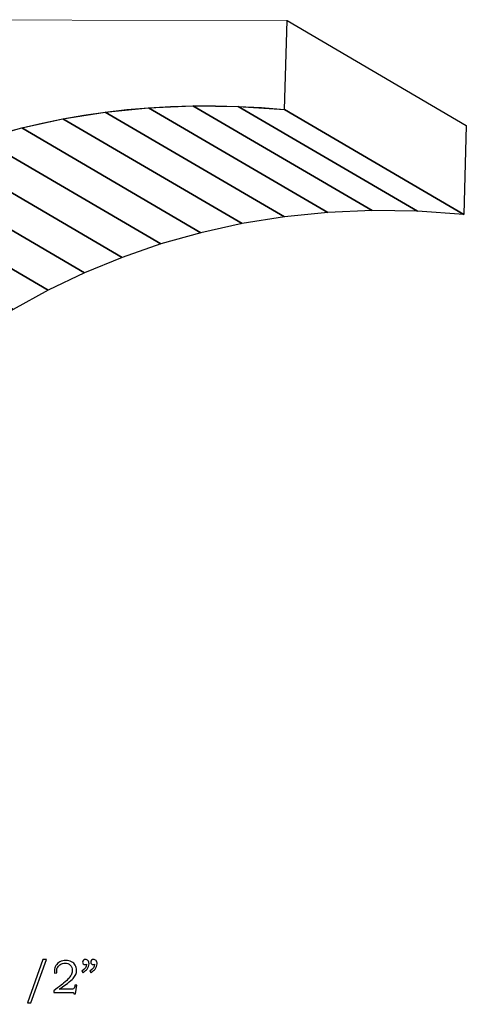
# Model space of a CAD drawing. Units: inches. Extents: x -3.6 to 2.4, y -37.4 to 4.4.
# Drawn here: x 0.3 to 1.9, y -3.5 to 0 of the extents above; entities that cross this region are included whole.
import ezdxf

# ---------------------------------------------------------------- set-up
doc = ezdxf.new("R2010")
doc.units = ezdxf.units.IN
doc.header["$MEASUREMENT"] = 0
doc.layers.add('FLOW KNIVES', color=7, linetype='Continuous')

msp = doc.modelspace()

# ---------------------------------------------------------------- linework, layer by layer
at = {"layer": 'FLOW KNIVES', "color": 7, "lineweight": 5}
msp.add_open_spline([(-1.6089, -3.1423), (-1.7687, -1.6052), (-0.52, -0.1265), (1.2748, -0.3002), (1.2748, -0.3002), (1.2748, -0.3002), (1.2836, 0.02), (1.2836, 0.02), (1.2836, 0.02), (1.2836, 0.02), (-0.2655, 0.023), (-0.2655, 0.023), (-0.2655, 0.023), (-0.2655, 0.023), (-1.9255, -1.6155), (-1.9255, -1.6155), (-1.9255, -1.6155), (-1.9255, -1.6155), (-1.9354, -3.1394), (-1.9354, -3.1394), (-1.9354, -3.1394), (-1.9354, -3.1394), (-1.6089, -3.1423), (-1.6089, -3.1423)], degree=3, knots=[0, 0, 0, 0, 0.166667, 0.166667, 0.166667, 0.166667, 0.333333, 0.333333, 0.333333, 0.333333, 0.5, 0.5, 0.5, 0.5, 0.666667, 0.666667, 0.666667, 0.666667, 0.833333, 0.833333, 0.833333, 0.833333, 1, 1, 1, 1], dxfattribs=at)
at = {"layer": 'FLOW KNIVES', "color": 253}
for points in [[(1.2748, -0.3002), (1.2748, -0.3002), (1.9199, -0.6773), (1.9199, -0.6773), (1.9199, -0.6773), (1.9199, -0.6773), (1.9287, -0.3572), (1.9287, -0.3572), (1.9287, -0.3572), (1.9287, -0.3572), (1.2836, 0.02), (1.2836, 0.02), (1.2836, 0.02), (1.2836, 0.02), (1.2748, -0.3002), (1.2748, -0.3002)], [(1.2748, -0.3002), (1.2748, -0.3002), (1.9199, -0.6773), (1.9199, -0.6773), (1.9199, -0.6773), (1.9199, -0.6773), (1.9287, -0.3572), (1.9287, -0.3572), (1.9287, -0.3572), (1.9287, -0.3572), (1.2836, 0.02), (1.2836, 0.02), (1.2836, 0.02), (1.2836, 0.02), (1.2748, -0.3002), (1.2748, -0.3002)], [(0.4767, -0.3337), (0.4767, -0.3337), (1.1219, -0.7108), (1.1219, -0.7108), (1.1219, -0.7108), (1.1219, -0.7108), (1.2742, -0.6865), (1.2742, -0.6865), (1.2742, -0.6865), (1.2742, -0.6865), (0.629, -0.3094), (0.629, -0.3094), (0.629, -0.3094), (0.629, -0.3094), (0.4767, -0.3337), (0.4767, -0.3337)], [(0.4767, -0.3337), (0.4767, -0.3337), (1.1219, -0.7108), (1.1219, -0.7108), (1.1219, -0.7108), (1.1219, -0.7108), (1.2742, -0.6865), (1.2742, -0.6865), (1.2742, -0.6865), (1.2742, -0.6865), (0.629, -0.3094), (0.629, -0.3094), (0.629, -0.3094), (0.629, -0.3094), (0.4767, -0.3337), (0.4767, -0.3337)], [(0.629, -0.3094), (0.629, -0.3094), (1.2742, -0.6865), (1.2742, -0.6865), (1.2742, -0.6865), (1.2742, -0.6865), (1.4303, -0.6707), (1.4303, -0.6707), (1.4303, -0.6707), (1.4303, -0.6707), (0.7851, -0.2936), (0.7851, -0.2936), (0.7851, -0.2936), (0.7851, -0.2936), (0.629, -0.3094), (0.629, -0.3094)], [(0.629, -0.3094), (0.629, -0.3094), (1.2742, -0.6865), (1.2742, -0.6865), (1.2742, -0.6865), (1.2742, -0.6865), (1.4303, -0.6707), (1.4303, -0.6707), (1.4303, -0.6707), (1.4303, -0.6707), (0.7851, -0.2936), (0.7851, -0.2936), (0.7851, -0.2936), (0.7851, -0.2936), (0.629, -0.3094), (0.629, -0.3094)], [(0.7851, -0.2936), (0.7851, -0.2936), (1.4303, -0.6707), (1.4303, -0.6707), (1.4303, -0.6707), (1.4303, -0.6707), (1.59, -0.6637), (1.59, -0.6637), (1.59, -0.6637), (1.59, -0.6637), (0.9448, -0.2866), (0.9448, -0.2866), (0.9448, -0.2866), (0.9448, -0.2866), (0.7851, -0.2936), (0.7851, -0.2936)], [(0.7851, -0.2936), (0.7851, -0.2936), (1.4303, -0.6707), (1.4303, -0.6707), (1.4303, -0.6707), (1.4303, -0.6707), (1.59, -0.6637), (1.59, -0.6637), (1.59, -0.6637), (1.59, -0.6637), (0.9448, -0.2866), (0.9448, -0.2866), (0.9448, -0.2866), (0.9448, -0.2866), (0.7851, -0.2936), (0.7851, -0.2936)], [(0.9448, -0.2866), (0.9448, -0.2866), (1.59, -0.6637), (1.59, -0.6637), (1.59, -0.6637), (1.59, -0.6637), (1.7533, -0.6658), (1.7533, -0.6658), (1.7533, -0.6658), (1.7533, -0.6658), (1.1081, -0.2887), (1.1081, -0.2887), (1.1081, -0.2887), (1.1081, -0.2887), (0.9448, -0.2866), (0.9448, -0.2866)], [(0.9448, -0.2866), (0.9448, -0.2866), (1.59, -0.6637), (1.59, -0.6637), (1.59, -0.6637), (1.59, -0.6637), (1.7533, -0.6658), (1.7533, -0.6658), (1.7533, -0.6658), (1.7533, -0.6658), (1.1081, -0.2887), (1.1081, -0.2887), (1.1081, -0.2887), (1.1081, -0.2887), (0.9448, -0.2866), (0.9448, -0.2866)], [(1.1081, -0.2887), (1.1081, -0.2887), (1.7533, -0.6658), (1.7533, -0.6658), (1.7533, -0.6658), (1.7533, -0.6658), (1.9199, -0.6773), (1.9199, -0.6773), (1.9199, -0.6773), (1.9199, -0.6773), (1.2748, -0.3002), (1.2748, -0.3002), (1.2748, -0.3002), (1.2748, -0.3002), (1.1081, -0.2887), (1.1081, -0.2887)], [(1.1081, -0.2887), (1.1081, -0.2887), (1.7533, -0.6658), (1.7533, -0.6658), (1.7533, -0.6658), (1.7533, -0.6658), (1.9199, -0.6773), (1.9199, -0.6773), (1.9199, -0.6773), (1.9199, -0.6773), (1.2748, -0.3002), (1.2748, -0.3002), (1.2748, -0.3002), (1.2748, -0.3002), (1.1081, -0.2887), (1.1081, -0.2887)], [(0.3285, -0.3662), (0.3285, -0.3662), (0.9737, -0.7434), (0.9737, -0.7434), (0.9737, -0.7434), (0.9737, -0.7434), (1.1219, -0.7108), (1.1219, -0.7108), (1.1219, -0.7108), (1.1219, -0.7108), (0.4767, -0.3337), (0.4767, -0.3337), (0.4767, -0.3337), (0.4767, -0.3337), (0.3285, -0.3662), (0.3285, -0.3662)], [(0.3285, -0.3662), (0.3285, -0.3662), (0.9737, -0.7434), (0.9737, -0.7434), (0.9737, -0.7434), (0.9737, -0.7434), (1.1219, -0.7108), (1.1219, -0.7108), (1.1219, -0.7108), (1.1219, -0.7108), (0.4767, -0.3337), (0.4767, -0.3337), (0.4767, -0.3337), (0.4767, -0.3337), (0.3285, -0.3662), (0.3285, -0.3662)], [(0.1844, -0.4067), (0.1844, -0.4067), (0.8295, -0.7838), (0.8295, -0.7838), (0.8295, -0.7838), (0.8295, -0.7838), (0.9737, -0.7434), (0.9737, -0.7434), (0.9737, -0.7434), (0.9737, -0.7434), (0.3285, -0.3662), (0.3285, -0.3662), (0.3285, -0.3662), (0.3285, -0.3662), (0.1844, -0.4067), (0.1844, -0.4067)], [(0.1844, -0.4067), (0.1844, -0.4067), (0.8295, -0.7838), (0.8295, -0.7838), (0.8295, -0.7838), (0.8295, -0.7838), (0.9737, -0.7434), (0.9737, -0.7434), (0.9737, -0.7434), (0.9737, -0.7434), (0.3285, -0.3662), (0.3285, -0.3662), (0.3285, -0.3662), (0.3285, -0.3662), (0.1844, -0.4067), (0.1844, -0.4067)], [(0.0445, -0.4548), (0.0445, -0.4548), (0.6897, -0.832), (0.6897, -0.832), (0.6897, -0.832), (0.6897, -0.832), (0.8295, -0.7838), (0.8295, -0.7838), (0.8295, -0.7838), (0.8295, -0.7838), (0.1844, -0.4067), (0.1844, -0.4067), (0.1844, -0.4067), (0.1844, -0.4067), (0.0445, -0.4548), (0.0445, -0.4548)], [(0.0445, -0.4548), (0.0445, -0.4548), (0.6897, -0.832), (0.6897, -0.832), (0.6897, -0.832), (0.6897, -0.832), (0.8295, -0.7838), (0.8295, -0.7838), (0.8295, -0.7838), (0.8295, -0.7838), (0.1844, -0.4067), (0.1844, -0.4067), (0.1844, -0.4067), (0.1844, -0.4067), (0.0445, -0.4548), (0.0445, -0.4548)], [(-0.0908, -0.5103), (-0.0908, -0.5103), (0.5544, -0.8874), (0.5544, -0.8874), (0.5544, -0.8874), (0.5544, -0.8874), (0.6897, -0.832), (0.6897, -0.832), (0.6897, -0.832), (0.6897, -0.832), (0.0445, -0.4548), (0.0445, -0.4548), (0.0445, -0.4548), (0.0445, -0.4548), (-0.0908, -0.5103), (-0.0908, -0.5103)], [(-0.0908, -0.5103), (-0.0908, -0.5103), (0.5544, -0.8874), (0.5544, -0.8874), (0.5544, -0.8874), (0.5544, -0.8874), (0.6897, -0.832), (0.6897, -0.832), (0.6897, -0.832), (0.6897, -0.832), (0.0445, -0.4548), (0.0445, -0.4548), (0.0445, -0.4548), (0.0445, -0.4548), (-0.0908, -0.5103), (-0.0908, -0.5103)], [(-0.2215, -0.5728), (-0.2215, -0.5728), (0.4237, -0.9499), (0.4237, -0.9499), (0.4237, -0.9499), (0.4237, -0.9499), (0.5544, -0.8874), (0.5544, -0.8874), (0.5544, -0.8874), (0.5544, -0.8874), (-0.0908, -0.5103), (-0.0908, -0.5103), (-0.0908, -0.5103), (-0.0908, -0.5103), (-0.2215, -0.5728), (-0.2215, -0.5728)], [(-0.2215, -0.5728), (-0.2215, -0.5728), (0.4237, -0.9499), (0.4237, -0.9499), (0.4237, -0.9499), (0.4237, -0.9499), (0.5544, -0.8874), (0.5544, -0.8874), (0.5544, -0.8874), (0.5544, -0.8874), (-0.0908, -0.5103), (-0.0908, -0.5103), (-0.0908, -0.5103), (-0.0908, -0.5103), (-0.2215, -0.5728), (-0.2215, -0.5728)], [(-0.3475, -0.642), (-0.3475, -0.642), (0.2977, -1.0192), (0.2977, -1.0192), (0.2977, -1.0192), (0.2977, -1.0192), (0.4237, -0.9499), (0.4237, -0.9499), (0.4237, -0.9499), (0.4237, -0.9499), (-0.2215, -0.5728), (-0.2215, -0.5728), (-0.2215, -0.5728), (-0.2215, -0.5728), (-0.3475, -0.642), (-0.3475, -0.642)], [(-0.3475, -0.642), (-0.3475, -0.642), (0.2977, -1.0192), (0.2977, -1.0192), (0.2977, -1.0192), (0.2977, -1.0192), (0.4237, -0.9499), (0.4237, -0.9499), (0.4237, -0.9499), (0.4237, -0.9499), (-0.2215, -0.5728), (-0.2215, -0.5728), (-0.2215, -0.5728), (-0.2215, -0.5728), (-0.3475, -0.642), (-0.3475, -0.642)]]:
    msp.add_open_spline(points, degree=3, knots=[0, 0, 0, 0, 0.25, 0.25, 0.25, 0.25, 0.5, 0.5, 0.5, 0.5, 0.75, 0.75, 0.75, 0.75, 1, 1, 1, 1], dxfattribs=at)
at = {"layer": 'FLOW KNIVES', "color": 250, "lineweight": 5}
for points, knots in [([(1.2748, -0.3002), (1.2748, -0.3002), (1.9199, -0.6773), (1.9199, -0.6773), (1.9199, -0.6773), (1.9199, -0.6773), (1.9287, -0.3572), (1.9287, -0.3572), (1.9287, -0.3572), (1.9287, -0.3572), (1.2836, 0.02), (1.2836, 0.02), (1.2836, 0.02), (1.2836, 0.02), (1.2748, -0.3002), (1.2748, -0.3002)], [0, 0, 0, 0, 0.25, 0.25, 0.25, 0.25, 0.5, 0.5, 0.5, 0.5, 0.75, 0.75, 0.75, 0.75, 1, 1, 1, 1]), ([(1.2748, -0.3002), (1.2748, -0.3002), (1.9199, -0.6773), (1.9199, -0.6773), (1.9199, -0.6773), (1.9199, -0.6773), (1.9287, -0.3572), (1.9287, -0.3572), (1.9287, -0.3572), (1.9287, -0.3572), (1.2836, 0.02), (1.2836, 0.02), (1.2836, 0.02), (1.2836, 0.02), (1.2748, -0.3002), (1.2748, -0.3002)], [0, 0, 0, 0, 0.25, 0.25, 0.25, 0.25, 0.5, 0.5, 0.5, 0.5, 0.75, 0.75, 0.75, 0.75, 1, 1, 1, 1]), ([(-1.6089, -3.1423), (-1.6089, -3.1423), (-0.9637, -3.5195), (-0.9637, -3.5195), (-0.9637, -3.5195), (-0.9637, -3.5195), (-0.9746, -3.3756), (-0.9746, -3.3756), (-0.9746, -3.3756), (-0.9746, -3.3756), (-0.9774, -3.2323), (-0.9774, -3.2323), (-0.9774, -3.2323), (-0.9774, -3.2323), (-0.9722, -3.09), (-0.9722, -3.09), (-0.9722, -3.09), (-0.9722, -3.09), (-0.9593, -2.9489), (-0.9593, -2.9489), (-0.9593, -2.9489), (-0.9593, -2.9489), (-0.9387, -2.8093), (-0.9387, -2.8093), (-0.9387, -2.8093), (-0.9387, -2.8093), (-0.9107, -2.6715), (-0.9107, -2.6715), (-0.9107, -2.6715), (-0.9107, -2.6715), (-0.8754, -2.5358), (-0.8754, -2.5358), (-0.8754, -2.5358), (-0.8754, -2.5358), (-0.8329, -2.4025), (-0.8329, -2.4025), (-0.8329, -2.4025), (-0.8329, -2.4025), (-0.7835, -2.2718), (-0.7835, -2.2718), (-0.7835, -2.2718), (-0.7835, -2.2718), (-0.7272, -2.1441), (-0.7272, -2.1441), (-0.7272, -2.1441), (-0.7272, -2.1441), (-0.6642, -2.0197), (-0.6642, -2.0197), (-0.6642, -2.0197), (-0.6642, -2.0197), (-0.5947, -1.8989), (-0.5947, -1.8989), (-0.5947, -1.8989), (-0.5947, -1.8989), (-0.5189, -1.7819), (-0.5189, -1.7819), (-0.5189, -1.7819), (-0.5189, -1.7819), (-0.4369, -1.669), (-0.4369, -1.669), (-0.4369, -1.669), (-0.4369, -1.669), (-0.3488, -1.5605), (-0.3488, -1.5605), (-0.3488, -1.5605), (-0.3488, -1.5605), (-0.2548, -1.4568), (-0.2548, -1.4568), (-0.2548, -1.4568), (-0.2548, -1.4568), (-0.1552, -1.3581), (-0.1552, -1.3581), (-0.1552, -1.3581), (-0.1552, -1.3581), (-0.0499, -1.2647), (-0.0499, -1.2647), (-0.0499, -1.2647), (-0.0499, -1.2647), (0.0608, -1.1769), (0.0608, -1.1769), (0.0608, -1.1769), (0.0608, -1.1769), (0.1767, -1.0949), (0.1767, -1.0949), (0.1767, -1.0949), (0.1767, -1.0949), (0.2977, -1.0192), (0.2977, -1.0192), (0.2977, -1.0192), (0.2977, -1.0192), (0.4237, -0.9499), (0.4237, -0.9499), (0.4237, -0.9499), (0.4237, -0.9499), (0.5544, -0.8874), (0.5544, -0.8874), (0.5544, -0.8874), (0.5544, -0.8874), (0.6897, -0.832), (0.6897, -0.832), (0.6897, -0.832), (0.6897, -0.832), (0.8295, -0.7838), (0.8295, -0.7838), (0.8295, -0.7838), (0.8295, -0.7838), (0.9737, -0.7434), (0.9737, -0.7434), (0.9737, -0.7434), (0.9737, -0.7434), (1.1219, -0.7108), (1.1219, -0.7108), (1.1219, -0.7108), (1.1219, -0.7108), (1.2742, -0.6865), (1.2742, -0.6865), (1.2742, -0.6865), (1.2742, -0.6865), (1.4303, -0.6707), (1.4303, -0.6707), (1.4303, -0.6707), (1.4303, -0.6707), (1.59, -0.6637), (1.59, -0.6637), (1.59, -0.6637), (1.59, -0.6637), (1.7533, -0.6658), (1.7533, -0.6658), (1.7533, -0.6658), (1.7533, -0.6658), (1.9199, -0.6773), (1.9199, -0.6773), (1.9199, -0.6773), (1.9199, -0.6773), (1.2748, -0.3002), (1.2748, -0.3002), (1.2748, -0.3002), (1.2748, -0.3002), (1.1081, -0.2887), (1.1081, -0.2887), (1.1081, -0.2887), (1.1081, -0.2887), (0.9448, -0.2866), (0.9448, -0.2866), (0.9448, -0.2866), (0.9448, -0.2866), (0.7851, -0.2936), (0.7851, -0.2936), (0.7851, -0.2936), (0.7851, -0.2936), (0.629, -0.3094), (0.629, -0.3094), (0.629, -0.3094), (0.629, -0.3094), (0.4767, -0.3337), (0.4767, -0.3337), (0.4767, -0.3337), (0.4767, -0.3337), (0.3285, -0.3662), (0.3285, -0.3662), (0.3285, -0.3662), (0.3285, -0.3662), (0.1844, -0.4067), (0.1844, -0.4067), (0.1844, -0.4067), (0.1844, -0.4067), (0.0445, -0.4548), (0.0445, -0.4548), (0.0445, -0.4548), (0.0445, -0.4548), (-0.0908, -0.5103), (-0.0908, -0.5103), (-0.0908, -0.5103), (-0.0908, -0.5103), (-0.2215, -0.5728), (-0.2215, -0.5728), (-0.2215, -0.5728), (-0.2215, -0.5728), (-0.3475, -0.642), (-0.3475, -0.642), (-0.3475, -0.642), (-0.3475, -0.642), (-0.4685, -0.7178), (-0.4685, -0.7178), (-0.4685, -0.7178), (-0.4685, -0.7178), (-0.5844, -0.7997), (-0.5844, -0.7997), (-0.5844, -0.7997), (-0.5844, -0.7997), (-0.6951, -0.8875), (-0.6951, -0.8875), (-0.6951, -0.8875), (-0.6951, -0.8875), (-0.8003, -0.9809), (-0.8003, -0.9809), (-0.8003, -0.9809), (-0.8003, -0.9809), (-0.9, -1.0797), (-0.9, -1.0797), (-0.9, -1.0797), (-0.9, -1.0797), (-0.994, -1.1834), (-0.994, -1.1834), (-0.994, -1.1834), (-0.994, -1.1834), (-1.0821, -1.2918), (-1.0821, -1.2918), (-1.0821, -1.2918), (-1.0821, -1.2918), (-1.1641, -1.4047), (-1.1641, -1.4047), (-1.1641, -1.4047), (-1.1641, -1.4047), (-1.2399, -1.5217), (-1.2399, -1.5217), (-1.2399, -1.5217), (-1.2399, -1.5217), (-1.3094, -1.6426), (-1.3094, -1.6426), (-1.3094, -1.6426), (-1.3094, -1.6426), (-1.3724, -1.767), (-1.3724, -1.767), (-1.3724, -1.767), (-1.3724, -1.767), (-1.4287, -1.8947), (-1.4287, -1.8947), (-1.4287, -1.8947), (-1.4287, -1.8947), (-1.4781, -2.0253), (-1.4781, -2.0253), (-1.4781, -2.0253), (-1.4781, -2.0253), (-1.5206, -2.1586), (-1.5206, -2.1586), (-1.5206, -2.1586), (-1.5206, -2.1586), (-1.5559, -2.2943), (-1.5559, -2.2943), (-1.5559, -2.2943), (-1.5559, -2.2943), (-1.5839, -2.4321), (-1.5839, -2.4321), (-1.5839, -2.4321), (-1.5839, -2.4321), (-1.6045, -2.5717), (-1.6045, -2.5717), (-1.6045, -2.5717), (-1.6045, -2.5717), (-1.6174, -2.7128), (-1.6174, -2.7128), (-1.6174, -2.7128), (-1.6174, -2.7128), (-1.6225, -2.8552), (-1.6225, -2.8552), (-1.6225, -2.8552), (-1.6225, -2.8552), (-1.6198, -2.9984), (-1.6198, -2.9984), (-1.6198, -2.9984), (-1.6198, -2.9984), (-1.6089, -3.1423), (-1.6089, -3.1423)], [0, 0, 0, 0, 0.015152, 0.015152, 0.015152, 0.015152, 0.030303, 0.030303, 0.030303, 0.030303, 0.045455, 0.045455, 0.045455, 0.045455, 0.060606, 0.060606, 0.060606, 0.060606, 0.075758, 0.075758, 0.075758, 0.075758, 0.090909, 0.090909, 0.090909, 0.090909, 0.106061, 0.106061, 0.106061, 0.106061, 0.121212, 0.121212, 0.121212, 0.121212, 0.136364, 0.136364, 0.136364, 0.136364, 0.151515, 0.151515, 0.151515, 0.151515, 0.166667, 0.166667, 0.166667, 0.166667, 0.181818, 0.181818, 0.181818, 0.181818, 0.19697, 0.19697, 0.19697, 0.19697, 0.212121, 0.212121, 0.212121, 0.212121, 0.227273, 0.227273, 0.227273, 0.227273, 0.242424, 0.242424, 0.242424, 0.242424, 0.257576, 0.257576, 0.257576, 0.257576, 0.272727, 0.272727, 0.272727, 0.272727, 0.287879, 0.287879, 0.287879, 0.287879, 0.30303, 0.30303, 0.30303, 0.30303, 0.318182, 0.318182, 0.318182, 0.318182, 0.333333, 0.333333, 0.333333, 0.333333, 0.348485, 0.348485, 0.348485, 0.348485, 0.363636, 0.363636, 0.363636, 0.363636, 0.378788, 0.378788, 0.378788, 0.378788, 0.393939, 0.393939, 0.393939, 0.393939, 0.409091, 0.409091, 0.409091, 0.409091, 0.424242, 0.424242, 0.424242, 0.424242, 0.439394, 0.439394, 0.439394, 0.439394, 0.454545, 0.454545, 0.454545, 0.454545, 0.469697, 0.469697, 0.469697, 0.469697, 0.484848, 0.484848, 0.484848, 0.484848, 0.5, 0.5, 0.5, 0.5, 0.515152, 0.515152, 0.515152, 0.515152, 0.530303, 0.530303, 0.530303, 0.530303, 0.545455, 0.545455, 0.545455, 0.545455, 0.560606, 0.560606, 0.560606, 0.560606, 0.575758, 0.575758, 0.575758, 0.575758, 0.590909, 0.590909, 0.590909, 0.590909, 0.606061, 0.606061, 0.606061, 0.606061, 0.621212, 0.621212, 0.621212, 0.621212, 0.636364, 0.636364, 0.636364, 0.636364, 0.651515, 0.651515, 0.651515, 0.651515, 0.666667, 0.666667, 0.666667, 0.666667, 0.681818, 0.681818, 0.681818, 0.681818, 0.69697, 0.69697, 0.69697, 0.69697, 0.712121, 0.712121, 0.712121, 0.712121, 0.727273, 0.727273, 0.727273, 0.727273, 0.742424, 0.742424, 0.742424, 0.742424, 0.757576, 0.757576, 0.757576, 0.757576, 0.772727, 0.772727, 0.772727, 0.772727, 0.787879, 0.787879, 0.787879, 0.787879, 0.80303, 0.80303, 0.80303, 0.80303, 0.818182, 0.818182, 0.818182, 0.818182, 0.833333, 0.833333, 0.833333, 0.833333, 0.848485, 0.848485, 0.848485, 0.848485, 0.863636, 0.863636, 0.863636, 0.863636, 0.878788, 0.878788, 0.878788, 0.878788, 0.893939, 0.893939, 0.893939, 0.893939, 0.909091, 0.909091, 0.909091, 0.909091, 0.924242, 0.924242, 0.924242, 0.924242, 0.939394, 0.939394, 0.939394, 0.939394, 0.954545, 0.954545, 0.954545, 0.954545, 0.969697, 0.969697, 0.969697, 0.969697, 0.984848, 0.984848, 0.984848, 0.984848, 1, 1, 1, 1]), ([(-1.6089, -3.1423), (-1.6089, -3.1423), (-0.9637, -3.5195), (-0.9637, -3.5195), (-0.9637, -3.5195), (-0.9637, -3.5195), (-0.9746, -3.3756), (-0.9746, -3.3756), (-0.9746, -3.3756), (-0.9746, -3.3756), (-0.9774, -3.2323), (-0.9774, -3.2323), (-0.9774, -3.2323), (-0.9774, -3.2323), (-0.9722, -3.09), (-0.9722, -3.09), (-0.9722, -3.09), (-0.9722, -3.09), (-0.9593, -2.9489), (-0.9593, -2.9489), (-0.9593, -2.9489), (-0.9593, -2.9489), (-0.9387, -2.8093), (-0.9387, -2.8093), (-0.9387, -2.8093), (-0.9387, -2.8093), (-0.9107, -2.6715), (-0.9107, -2.6715), (-0.9107, -2.6715), (-0.9107, -2.6715), (-0.8754, -2.5358), (-0.8754, -2.5358), (-0.8754, -2.5358), (-0.8754, -2.5358), (-0.8329, -2.4025), (-0.8329, -2.4025), (-0.8329, -2.4025), (-0.8329, -2.4025), (-0.7835, -2.2718), (-0.7835, -2.2718), (-0.7835, -2.2718), (-0.7835, -2.2718), (-0.7272, -2.1441), (-0.7272, -2.1441), (-0.7272, -2.1441), (-0.7272, -2.1441), (-0.6642, -2.0197), (-0.6642, -2.0197), (-0.6642, -2.0197), (-0.6642, -2.0197), (-0.5947, -1.8989), (-0.5947, -1.8989), (-0.5947, -1.8989), (-0.5947, -1.8989), (-0.5189, -1.7819), (-0.5189, -1.7819), (-0.5189, -1.7819), (-0.5189, -1.7819), (-0.4369, -1.669), (-0.4369, -1.669), (-0.4369, -1.669), (-0.4369, -1.669), (-0.3488, -1.5605), (-0.3488, -1.5605), (-0.3488, -1.5605), (-0.3488, -1.5605), (-0.2548, -1.4568), (-0.2548, -1.4568), (-0.2548, -1.4568), (-0.2548, -1.4568), (-0.1552, -1.3581), (-0.1552, -1.3581), (-0.1552, -1.3581), (-0.1552, -1.3581), (-0.0499, -1.2647), (-0.0499, -1.2647), (-0.0499, -1.2647), (-0.0499, -1.2647), (0.0608, -1.1769), (0.0608, -1.1769), (0.0608, -1.1769), (0.0608, -1.1769), (0.1767, -1.0949), (0.1767, -1.0949), (0.1767, -1.0949), (0.1767, -1.0949), (0.2977, -1.0192), (0.2977, -1.0192), (0.2977, -1.0192), (0.2977, -1.0192), (0.4237, -0.9499), (0.4237, -0.9499), (0.4237, -0.9499), (0.4237, -0.9499), (0.5544, -0.8874), (0.5544, -0.8874), (0.5544, -0.8874), (0.5544, -0.8874), (0.6897, -0.832), (0.6897, -0.832), (0.6897, -0.832), (0.6897, -0.832), (0.8295, -0.7838), (0.8295, -0.7838), (0.8295, -0.7838), (0.8295, -0.7838), (0.9737, -0.7434), (0.9737, -0.7434), (0.9737, -0.7434), (0.9737, -0.7434), (1.1219, -0.7108), (1.1219, -0.7108), (1.1219, -0.7108), (1.1219, -0.7108), (1.2742, -0.6865), (1.2742, -0.6865), (1.2742, -0.6865), (1.2742, -0.6865), (1.4303, -0.6707), (1.4303, -0.6707), (1.4303, -0.6707), (1.4303, -0.6707), (1.59, -0.6637), (1.59, -0.6637), (1.59, -0.6637), (1.59, -0.6637), (1.7533, -0.6658), (1.7533, -0.6658), (1.7533, -0.6658), (1.7533, -0.6658), (1.9199, -0.6773), (1.9199, -0.6773), (1.9199, -0.6773), (1.9199, -0.6773), (1.2748, -0.3002), (1.2748, -0.3002), (1.2748, -0.3002), (1.2748, -0.3002), (1.1081, -0.2887), (1.1081, -0.2887), (1.1081, -0.2887), (1.1081, -0.2887), (0.9448, -0.2866), (0.9448, -0.2866), (0.9448, -0.2866), (0.9448, -0.2866), (0.7851, -0.2936), (0.7851, -0.2936), (0.7851, -0.2936), (0.7851, -0.2936), (0.629, -0.3094), (0.629, -0.3094), (0.629, -0.3094), (0.629, -0.3094), (0.4767, -0.3337), (0.4767, -0.3337), (0.4767, -0.3337), (0.4767, -0.3337), (0.3285, -0.3662), (0.3285, -0.3662), (0.3285, -0.3662), (0.3285, -0.3662), (0.1844, -0.4067), (0.1844, -0.4067), (0.1844, -0.4067), (0.1844, -0.4067), (0.0445, -0.4548), (0.0445, -0.4548), (0.0445, -0.4548), (0.0445, -0.4548), (-0.0908, -0.5103), (-0.0908, -0.5103), (-0.0908, -0.5103), (-0.0908, -0.5103), (-0.2215, -0.5728), (-0.2215, -0.5728), (-0.2215, -0.5728), (-0.2215, -0.5728), (-0.3475, -0.642), (-0.3475, -0.642), (-0.3475, -0.642), (-0.3475, -0.642), (-0.4685, -0.7178), (-0.4685, -0.7178), (-0.4685, -0.7178), (-0.4685, -0.7178), (-0.5844, -0.7997), (-0.5844, -0.7997), (-0.5844, -0.7997), (-0.5844, -0.7997), (-0.6951, -0.8875), (-0.6951, -0.8875), (-0.6951, -0.8875), (-0.6951, -0.8875), (-0.8003, -0.9809), (-0.8003, -0.9809), (-0.8003, -0.9809), (-0.8003, -0.9809), (-0.9, -1.0797), (-0.9, -1.0797), (-0.9, -1.0797), (-0.9, -1.0797), (-0.994, -1.1834), (-0.994, -1.1834), (-0.994, -1.1834), (-0.994, -1.1834), (-1.0821, -1.2918), (-1.0821, -1.2918), (-1.0821, -1.2918), (-1.0821, -1.2918), (-1.1641, -1.4047), (-1.1641, -1.4047), (-1.1641, -1.4047), (-1.1641, -1.4047), (-1.2399, -1.5217), (-1.2399, -1.5217), (-1.2399, -1.5217), (-1.2399, -1.5217), (-1.3094, -1.6426), (-1.3094, -1.6426), (-1.3094, -1.6426), (-1.3094, -1.6426), (-1.3724, -1.767), (-1.3724, -1.767), (-1.3724, -1.767), (-1.3724, -1.767), (-1.4287, -1.8947), (-1.4287, -1.8947), (-1.4287, -1.8947), (-1.4287, -1.8947), (-1.4781, -2.0253), (-1.4781, -2.0253), (-1.4781, -2.0253), (-1.4781, -2.0253), (-1.5206, -2.1586), (-1.5206, -2.1586), (-1.5206, -2.1586), (-1.5206, -2.1586), (-1.5559, -2.2943), (-1.5559, -2.2943), (-1.5559, -2.2943), (-1.5559, -2.2943), (-1.5839, -2.4321), (-1.5839, -2.4321), (-1.5839, -2.4321), (-1.5839, -2.4321), (-1.6045, -2.5717), (-1.6045, -2.5717), (-1.6045, -2.5717), (-1.6045, -2.5717), (-1.6174, -2.7128), (-1.6174, -2.7128), (-1.6174, -2.7128), (-1.6174, -2.7128), (-1.6225, -2.8552), (-1.6225, -2.8552), (-1.6225, -2.8552), (-1.6225, -2.8552), (-1.6198, -2.9984), (-1.6198, -2.9984), (-1.6198, -2.9984), (-1.6198, -2.9984), (-1.6089, -3.1423), (-1.6089, -3.1423)], [0, 0, 0, 0, 0.015152, 0.015152, 0.015152, 0.015152, 0.030303, 0.030303, 0.030303, 0.030303, 0.045455, 0.045455, 0.045455, 0.045455, 0.060606, 0.060606, 0.060606, 0.060606, 0.075758, 0.075758, 0.075758, 0.075758, 0.090909, 0.090909, 0.090909, 0.090909, 0.106061, 0.106061, 0.106061, 0.106061, 0.121212, 0.121212, 0.121212, 0.121212, 0.136364, 0.136364, 0.136364, 0.136364, 0.151515, 0.151515, 0.151515, 0.151515, 0.166667, 0.166667, 0.166667, 0.166667, 0.181818, 0.181818, 0.181818, 0.181818, 0.19697, 0.19697, 0.19697, 0.19697, 0.212121, 0.212121, 0.212121, 0.212121, 0.227273, 0.227273, 0.227273, 0.227273, 0.242424, 0.242424, 0.242424, 0.242424, 0.257576, 0.257576, 0.257576, 0.257576, 0.272727, 0.272727, 0.272727, 0.272727, 0.287879, 0.287879, 0.287879, 0.287879, 0.30303, 0.30303, 0.30303, 0.30303, 0.318182, 0.318182, 0.318182, 0.318182, 0.333333, 0.333333, 0.333333, 0.333333, 0.348485, 0.348485, 0.348485, 0.348485, 0.363636, 0.363636, 0.363636, 0.363636, 0.378788, 0.378788, 0.378788, 0.378788, 0.393939, 0.393939, 0.393939, 0.393939, 0.409091, 0.409091, 0.409091, 0.409091, 0.424242, 0.424242, 0.424242, 0.424242, 0.439394, 0.439394, 0.439394, 0.439394, 0.454545, 0.454545, 0.454545, 0.454545, 0.469697, 0.469697, 0.469697, 0.469697, 0.484848, 0.484848, 0.484848, 0.484848, 0.5, 0.5, 0.5, 0.5, 0.515152, 0.515152, 0.515152, 0.515152, 0.530303, 0.530303, 0.530303, 0.530303, 0.545455, 0.545455, 0.545455, 0.545455, 0.560606, 0.560606, 0.560606, 0.560606, 0.575758, 0.575758, 0.575758, 0.575758, 0.590909, 0.590909, 0.590909, 0.590909, 0.606061, 0.606061, 0.606061, 0.606061, 0.621212, 0.621212, 0.621212, 0.621212, 0.636364, 0.636364, 0.636364, 0.636364, 0.651515, 0.651515, 0.651515, 0.651515, 0.666667, 0.666667, 0.666667, 0.666667, 0.681818, 0.681818, 0.681818, 0.681818, 0.69697, 0.69697, 0.69697, 0.69697, 0.712121, 0.712121, 0.712121, 0.712121, 0.727273, 0.727273, 0.727273, 0.727273, 0.742424, 0.742424, 0.742424, 0.742424, 0.757576, 0.757576, 0.757576, 0.757576, 0.772727, 0.772727, 0.772727, 0.772727, 0.787879, 0.787879, 0.787879, 0.787879, 0.80303, 0.80303, 0.80303, 0.80303, 0.818182, 0.818182, 0.818182, 0.818182, 0.833333, 0.833333, 0.833333, 0.833333, 0.848485, 0.848485, 0.848485, 0.848485, 0.863636, 0.863636, 0.863636, 0.863636, 0.878788, 0.878788, 0.878788, 0.878788, 0.893939, 0.893939, 0.893939, 0.893939, 0.909091, 0.909091, 0.909091, 0.909091, 0.924242, 0.924242, 0.924242, 0.924242, 0.939394, 0.939394, 0.939394, 0.939394, 0.954545, 0.954545, 0.954545, 0.954545, 0.969697, 0.969697, 0.969697, 0.969697, 0.984848, 0.984848, 0.984848, 0.984848, 1, 1, 1, 1])]:
    msp.add_open_spline(points, degree=3, knots=knots, dxfattribs=at)
at = {"layer": 'FLOW KNIVES', "color": 250}
for points, knots in [([(0.4175, -3.358), (0.4175, -3.358), (0.3619, -3.5137), (0.3619, -3.5137), (0.3619, -3.5137), (0.3619, -3.5137), (0.3498, -3.5137), (0.3498, -3.5137), (0.3498, -3.5137), (0.3498, -3.5137), (0.4051, -3.358), (0.4051, -3.358), (0.4051, -3.358), (0.4051, -3.358), (0.4175, -3.358), (0.4175, -3.358)], [0, 0, 0, 0, 0.25, 0.25, 0.25, 0.25, 0.5, 0.5, 0.5, 0.5, 0.75, 0.75, 0.75, 0.75, 1, 1, 1, 1]), ([(0.4549, -3.4067), (0.4549, -3.4067), (0.447, -3.4076), (0.447, -3.4076), (0.447, -3.4076), (0.4466, -3.4038), (0.4464, -3.4006), (0.4464, -3.3982), (0.4464, -3.3982), (0.4464, -3.3918), (0.4481, -3.3857), (0.4516, -3.38), (0.4516, -3.38), (0.4551, -3.3743), (0.4599, -3.3699), (0.4661, -3.3667), (0.4661, -3.3667), (0.4723, -3.3635), (0.4795, -3.3619), (0.4875, -3.3619), (0.4875, -3.3619), (0.4952, -3.3619), (0.502, -3.3634), (0.5079, -3.3664), (0.5079, -3.3664), (0.5138, -3.3694), (0.5182, -3.3735), (0.5214, -3.3788), (0.5214, -3.3788), (0.5245, -3.384), (0.526, -3.39), (0.526, -3.3967), (0.526, -3.3967), (0.526, -3.4024), (0.525, -3.4077), (0.523, -3.4125), (0.523, -3.4125), (0.521, -3.4174), (0.5177, -3.4223), (0.5132, -3.4272), (0.5132, -3.4272), (0.5098, -3.4309), (0.503, -3.4366), (0.4928, -3.4442), (0.4928, -3.4442), (0.4798, -3.4538), (0.47, -3.4608), (0.4631, -3.4652), (0.4631, -3.4652), (0.4631, -3.4652), (0.5054, -3.4652), (0.5054, -3.4652), (0.5054, -3.4652), (0.5104, -3.4652), (0.5136, -3.4647), (0.5151, -3.4638), (0.5151, -3.4638), (0.5173, -3.4626), (0.5187, -3.4598), (0.5195, -3.4555), (0.5195, -3.4555), (0.5195, -3.4555), (0.5202, -3.4508), (0.5202, -3.4508), (0.5202, -3.4508), (0.5202, -3.4508), (0.5271, -3.4508), (0.5271, -3.4508), (0.5271, -3.4508), (0.5271, -3.4508), (0.5216, -3.4814), (0.5216, -3.4814), (0.5216, -3.4814), (0.5216, -3.4814), (0.5164, -3.4814), (0.5164, -3.4814), (0.5164, -3.4814), (0.5164, -3.4814), (0.5155, -3.4774), (0.5155, -3.4774), (0.5155, -3.4774), (0.5155, -3.4774), (0.4443, -3.4774), (0.4443, -3.4774), (0.4443, -3.4774), (0.4443, -3.4774), (0.4443, -3.4705), (0.4443, -3.4705), (0.4443, -3.4705), (0.4443, -3.4705), (0.4574, -3.4607), (0.4574, -3.4607), (0.4574, -3.4607), (0.4672, -3.4534), (0.4745, -3.4478), (0.4791, -3.4438), (0.4791, -3.4438), (0.4878, -3.4365), (0.4944, -3.4302), (0.4988, -3.4249), (0.4988, -3.4249), (0.5032, -3.4197), (0.5063, -3.415), (0.5079, -3.4108), (0.5079, -3.4108), (0.5096, -3.4066), (0.5104, -3.4022), (0.5104, -3.3975), (0.5104, -3.3975), (0.5104, -3.3899), (0.508, -3.3836), (0.5031, -3.3787), (0.5031, -3.3787), (0.4981, -3.3738), (0.4918, -3.3714), (0.4839, -3.3714), (0.4839, -3.3714), (0.4783, -3.3714), (0.4732, -3.3726), (0.4688, -3.3751), (0.4688, -3.3751), (0.4644, -3.3775), (0.4609, -3.3809), (0.4583, -3.3853), (0.4583, -3.3853), (0.4558, -3.3897), (0.4545, -3.3945), (0.4545, -3.3996), (0.4545, -3.3996), (0.4545, -3.4015), (0.4546, -3.4038), (0.4549, -3.4067)], [0, 0, 0, 0, 0.030303, 0.030303, 0.030303, 0.030303, 0.060606, 0.060606, 0.060606, 0.060606, 0.090909, 0.090909, 0.090909, 0.090909, 0.121212, 0.121212, 0.121212, 0.121212, 0.151515, 0.151515, 0.151515, 0.151515, 0.181818, 0.181818, 0.181818, 0.181818, 0.212121, 0.212121, 0.212121, 0.212121, 0.242424, 0.242424, 0.242424, 0.242424, 0.272727, 0.272727, 0.272727, 0.272727, 0.30303, 0.30303, 0.30303, 0.30303, 0.333333, 0.333333, 0.333333, 0.333333, 0.363636, 0.363636, 0.363636, 0.363636, 0.393939, 0.393939, 0.393939, 0.393939, 0.424242, 0.424242, 0.424242, 0.424242, 0.454545, 0.454545, 0.454545, 0.454545, 0.484848, 0.484848, 0.484848, 0.484848, 0.515152, 0.515152, 0.515152, 0.515152, 0.545455, 0.545455, 0.545455, 0.545455, 0.575758, 0.575758, 0.575758, 0.575758, 0.606061, 0.606061, 0.606061, 0.606061, 0.636364, 0.636364, 0.636364, 0.636364, 0.666667, 0.666667, 0.666667, 0.666667, 0.69697, 0.69697, 0.69697, 0.69697, 0.727273, 0.727273, 0.727273, 0.727273, 0.757576, 0.757576, 0.757576, 0.757576, 0.787879, 0.787879, 0.787879, 0.787879, 0.818182, 0.818182, 0.818182, 0.818182, 0.848485, 0.848485, 0.848485, 0.848485, 0.878788, 0.878788, 0.878788, 0.878788, 0.909091, 0.909091, 0.909091, 0.909091, 0.939394, 0.939394, 0.939394, 0.939394, 0.969697, 0.969697, 0.969697, 0.969697, 1, 1, 1, 1]), ([(0.5495, -3.4059), (0.5495, -3.4059), (0.5451, -3.4005), (0.5451, -3.4005), (0.5451, -3.4005), (0.5562, -3.3915), (0.5618, -3.3839), (0.5618, -3.3778), (0.5618, -3.3778), (0.5618, -3.3772), (0.5617, -3.3763), (0.5616, -3.3752), (0.5616, -3.3752), (0.5607, -3.3756), (0.5598, -3.3759), (0.5589, -3.3761), (0.5589, -3.3761), (0.5581, -3.3763), (0.5573, -3.3765), (0.5565, -3.3765), (0.5565, -3.3765), (0.5539, -3.3765), (0.5518, -3.3756), (0.5502, -3.3739), (0.5502, -3.3739), (0.5486, -3.3723), (0.5479, -3.3701), (0.5479, -3.3675), (0.5479, -3.3675), (0.5479, -3.365), (0.5488, -3.3627), (0.5507, -3.3608), (0.5507, -3.3608), (0.5526, -3.3589), (0.5549, -3.358), (0.5575, -3.358), (0.5575, -3.358), (0.5612, -3.358), (0.5644, -3.3595), (0.567, -3.3624), (0.567, -3.3624), (0.5696, -3.3654), (0.571, -3.3692), (0.571, -3.3738), (0.571, -3.3738), (0.571, -3.3769), (0.5703, -3.3801), (0.5691, -3.3834), (0.5691, -3.3834), (0.5678, -3.3868), (0.566, -3.3898), (0.5636, -3.3927), (0.5636, -3.3927), (0.5613, -3.3955), (0.5565, -3.4), (0.5495, -3.4059)], [0, 0, 0, 0, 0.071429, 0.071429, 0.071429, 0.071429, 0.142857, 0.142857, 0.142857, 0.142857, 0.214286, 0.214286, 0.214286, 0.214286, 0.285714, 0.285714, 0.285714, 0.285714, 0.357143, 0.357143, 0.357143, 0.357143, 0.428571, 0.428571, 0.428571, 0.428571, 0.5, 0.5, 0.5, 0.5, 0.571429, 0.571429, 0.571429, 0.571429, 0.642857, 0.642857, 0.642857, 0.642857, 0.714286, 0.714286, 0.714286, 0.714286, 0.785714, 0.785714, 0.785714, 0.785714, 0.857143, 0.857143, 0.857143, 0.857143, 0.928571, 0.928571, 0.928571, 0.928571, 1, 1, 1, 1]), ([(0.5785, -3.4059), (0.5785, -3.4059), (0.5741, -3.4005), (0.5741, -3.4005), (0.5741, -3.4005), (0.5853, -3.3915), (0.5908, -3.3839), (0.5908, -3.3778), (0.5908, -3.3778), (0.5908, -3.3772), (0.5908, -3.3763), (0.5907, -3.3752), (0.5907, -3.3752), (0.5898, -3.3756), (0.5888, -3.3759), (0.588, -3.3761), (0.588, -3.3761), (0.5871, -3.3763), (0.5863, -3.3765), (0.5855, -3.3765), (0.5855, -3.3765), (0.5829, -3.3765), (0.5808, -3.3756), (0.5793, -3.3739), (0.5793, -3.3739), (0.5777, -3.3723), (0.5769, -3.3701), (0.5769, -3.3675), (0.5769, -3.3675), (0.5769, -3.365), (0.5779, -3.3627), (0.5798, -3.3608), (0.5798, -3.3608), (0.5816, -3.3589), (0.584, -3.358), (0.5866, -3.358), (0.5866, -3.358), (0.5903, -3.358), (0.5935, -3.3595), (0.5961, -3.3624), (0.5961, -3.3624), (0.5987, -3.3654), (0.6, -3.3692), (0.6, -3.3738), (0.6, -3.3738), (0.6, -3.3769), (0.5994, -3.3801), (0.5981, -3.3834), (0.5981, -3.3834), (0.5969, -3.3868), (0.5951, -3.3898), (0.5927, -3.3927), (0.5927, -3.3927), (0.5903, -3.3955), (0.5856, -3.4), (0.5785, -3.4059)], [0, 0, 0, 0, 0.071429, 0.071429, 0.071429, 0.071429, 0.142857, 0.142857, 0.142857, 0.142857, 0.214286, 0.214286, 0.214286, 0.214286, 0.285714, 0.285714, 0.285714, 0.285714, 0.357143, 0.357143, 0.357143, 0.357143, 0.428571, 0.428571, 0.428571, 0.428571, 0.5, 0.5, 0.5, 0.5, 0.571429, 0.571429, 0.571429, 0.571429, 0.642857, 0.642857, 0.642857, 0.642857, 0.714286, 0.714286, 0.714286, 0.714286, 0.785714, 0.785714, 0.785714, 0.785714, 0.857143, 0.857143, 0.857143, 0.857143, 0.928571, 0.928571, 0.928571, 0.928571, 1, 1, 1, 1])]:
    msp.add_open_spline(points, degree=3, knots=knots, dxfattribs=at)

doc.saveas('drawing.dxf')
